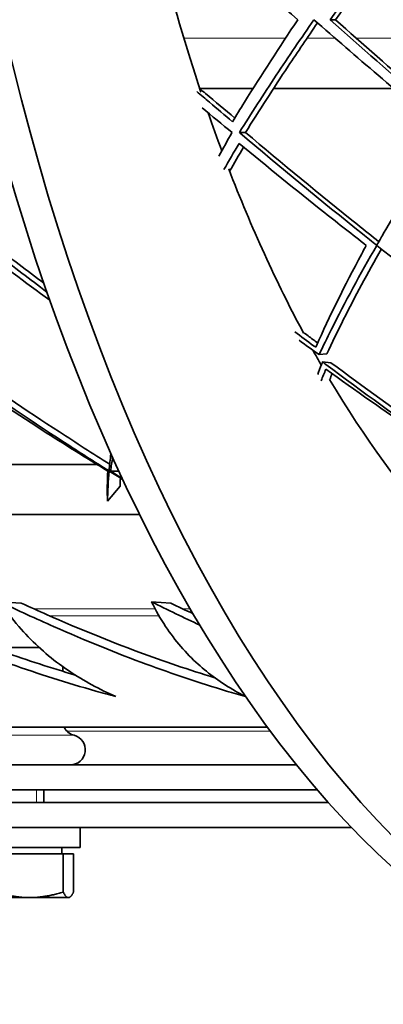
# Model space of a CAD drawing. Units: millimetres. Extents: x 637 to 1201, y -465 to 1739.
# Drawn here: x 799 to 828, y 417 to 495 of the extents above; entities that cross this region are included whole.
import ezdxf

# ---------------------------------------------------------------- set-up
doc = ezdxf.new("R2010")
doc.units = ezdxf.units.MM
doc.layers.add('Widoczne (ISO)', color=7, linetype='Continuous', lineweight=35, true_color=0xe60000)
doc.layers.add('Widoczne wąskie (ISO)', color=7, linetype='Continuous', lineweight=9, true_color=0x8080ff)

msp = doc.modelspace()

# ---------------------------------------------------------------- linework, layer by layer
at = {"layer": 'Widoczne (ISO)'}
for p, q in [((823.896, 495.102), (823.481, 495.102)), ((817.335, 489.621), (813.085, 489.621)), ((828.549, 489.621), (818.967, 489.621)), ((816.731, 486.107), (816.245, 486.107)), ((822.601, 468.387), (823.213, 468.443)), ((823.548, 467.74), (822.875, 467.801)), ((804.892, 459.621), (793.357, 459.621)), ((806.625, 459.102), (805.973, 459.102)), ((806.73, 457.903), (805.724, 456.696)), ((808.284, 455.621), (783.402, 455.621)), ((798.852, 448.567), (797.147, 448.673)), ((810.766, 448.567), (809.231, 448.673)), ((800.279, 445.025), (796.461, 445.025)), ((802.158, 443.124), (802.158, 443.5)), ((818.492, 438.657), (768.915, 438.657)), ((759.281, 435.657), (820.808, 435.657)), ((758.902, 433.657), (822.476, 433.657)), ((800.658, 432.67), (800.658, 433.657)), ((823.341, 432.67), (760.902, 432.67)), ((760.902, 430.67), (825.192, 430.67)), ((803.558, 429.07), (803.558, 430.67)), ((791.758, 429.07), (803.558, 429.07)), ((802.098, 428.569), (802.098, 429.07)), ((796.833, 428.569), (802.194, 428.569)), ((802.194, 428.569), (802.194, 425.516)), ((802.194, 428.569), (803.02, 428.569)), ((803.02, 428.569), (803.02, 425.516)), ((794.565, 425.069), (799.514, 425.069)), ((799.514, 425.069), (802.607, 425.069)), ((802.607, 425.069), (802.658, 425.069)), ((802.658, 425.069), (802.71, 425.099))]:
    msp.add_line(p, q, dxfattribs=at)
for centre, start, end in [((803.358, 439.181), 205.88025, 255.52249), ((802.758, 436.857), 270, 75.52249)]:
    msp.add_arc(centre, 1.2, start, end, dxfattribs=at)
for centre, major_axis, start_param, end_param in [((856.477, 550.857), (0, -135.5), 4.745605, 6.14995), ((859.075, 550.857), (0, -135.5), 4.745605, 6.14995), ((859.075, 550.857), (0, -110.5), 5.186713, 5.302941), ((859.075, 550.857), (0, -110.5), 5.320988, 5.354811), ((859.075, 550.857), (0, -110.5), 5.371276, 5.531856), ((859.075, 550.857), (0, -110.5), 5.550131, 5.566371), ((859.075, 550.857), (0, -110.5), 5.582247, 5.974617)]:
    msp.add_ellipse(centre, major_axis=major_axis, ratio=0.5, start_param=start_param, end_param=end_param, dxfattribs=at)
for points, knots in [([(811.727, 503.233), (812.145, 502.854), (812.561, 502.476), (815.514, 499.808), (818.17, 497.459), (820.902, 495.102)], [109.096424, 109.096424, 109.096424, 109.096424, 109.263987, 109.263987, 110.29066, 110.29066, 110.29066, 110.29066]), ([(823.481, 495.102), (825.172, 497.459), (826.911, 499.808), (828.941, 502.476), (829.229, 502.854), (829.52, 503.233)], [33.55008, 33.55008, 33.55008, 33.55008, 34.576754, 34.576754, 34.744317, 34.744317, 34.744317, 34.744317]), ([(829.755, 503.02), (829.694, 502.94), (829.633, 502.859), (827.655, 500.266), (825.744, 497.687), (823.896, 495.102)], [108.599465, 108.599465, 108.599465, 108.599465, 108.635176, 108.635176, 109.758557, 109.758557, 109.758557, 109.758557]), ([(820.902, 495.102), (819.443, 492.932), (818.012, 490.723), (816.327, 488.001), (816.01, 487.485), (815.698, 486.97)], [106.751682, 106.751682, 106.751682, 106.751682, 107.715225, 107.715225, 107.940779, 107.940779, 107.940779, 107.940779]), ([(816.245, 486.107), (817.192, 487.62), (818.175, 489.146), (820.165, 492.153), (821.169, 493.632), (822.19, 495.102)], [31.258247, 31.258247, 31.258247, 31.258247, 31.924518, 31.924518, 32.569161, 32.569161, 32.569161, 32.569161]), ([(822.19, 495.102), (823.865, 493.632), (825.576, 492.153), (829.101, 489.146), (830.918, 487.62), (832.747, 486.107)], [108.490604, 108.490604, 108.490604, 108.490604, 109.135246, 109.135246, 109.801517, 109.801517, 109.801517, 109.801517]), ([(832.832, 486.97), (832.225, 487.485), (831.619, 488.001), (828.443, 490.723), (825.918, 492.932), (823.481, 495.102)], [30.527095, 30.527095, 30.527095, 30.527095, 30.752649, 30.752649, 31.716192, 31.716192, 31.716192, 31.716192]), ([(823.896, 495.102), (826.082, 493.16), (828.334, 491.19), (831.411, 488.55), (832.2, 487.877), (832.993, 487.205)], [106.23449, 106.23449, 106.23449, 106.23449, 107.092704, 107.092704, 107.386527, 107.386527, 107.386527, 107.386527]), ([(822.474, 494.852), (821.68, 493.7), (820.896, 492.544), (818.954, 489.62), (817.817, 487.853), (816.731, 486.107)], [108.030405, 108.030405, 108.030405, 108.030405, 108.533682, 108.533682, 109.303648, 109.303648, 109.303648, 109.303648]), ([(815.698, 486.97), (815.082, 487.485), (814.468, 488.001), (813.518, 488.805), (813.179, 489.092), (812.841, 489.38)], [30.5270953, 30.5270953, 30.5270953, 30.5270953, 30.7526487, 30.7526487, 30.8781651, 30.8781651, 30.8781651, 30.8781651]), ([(813.09, 489.607), (813.24, 489.479), (813.391, 489.351), (814.315, 488.569), (815.093, 487.914), (815.875, 487.261)], [107.0368772, 107.0368772, 107.0368772, 107.0368772, 107.0927037, 107.0927037, 107.3783097, 107.3783097, 107.3783097, 107.3783097]), ([(815.666, 486.107), (815.662, 486.099), (815.657, 486.091), (815.297, 485.465), (814.947, 484.847), (814.604, 484.23)], [105.9899484, 105.9899484, 105.9899484, 105.9899484, 105.9932799, 105.9932799, 106.2639916, 106.2639916, 106.2639916, 106.2639916]), ([(827.197, 477.112), (826.82, 477.411), (826.443, 477.711), (822.772, 480.647), (819.479, 483.363), (816.263, 486.091), (816.254, 486.099), (816.245, 486.107)], [28.139897, 28.139897, 28.139897, 28.139897, 28.276114, 28.276114, 29.467252, 29.467252, 29.470584, 29.470584, 29.470584, 29.470584]), ([(816.731, 486.107), (819.659, 483.63), (822.654, 481.162), (826.22, 478.305), (826.791, 477.85), (827.362, 477.398)], [105.474549, 105.474549, 105.474549, 105.474549, 106.557864, 106.557864, 106.764261, 106.764261, 106.764261, 106.764261]), ([(832.747, 486.107), (832.742, 486.099), (832.737, 486.091), (830.948, 483.363), (829.258, 480.647), (827.543, 477.711), (827.369, 477.411), (827.197, 477.112)], [105.989948, 105.989948, 105.989948, 105.989948, 105.99328, 105.99328, 107.184418, 107.184418, 107.320636, 107.320636, 107.320636, 107.320636]), ([(816.221, 485.233), (818.475, 483.368), (820.759, 481.517), (824.153, 478.827), (825.26, 477.959), (826.365, 477.102)], [107.825063, 107.825063, 107.825063, 107.825063, 108.643937, 108.643937, 109.039545, 109.039545, 109.039545, 109.039545]), ([(800.895, 473.382), (799.57, 474.379), (798.244, 475.393), (796.63, 476.647), (796.339, 476.874), (796.047, 477.102)], [26.9134969, 26.9134969, 26.9134969, 26.9134969, 27.3783625, 27.3783625, 27.4809229, 27.4809229, 27.4809229, 27.4809229]), ([(826.365, 477.102), (826.241, 476.874), (826.118, 476.647), (824.636, 473.881), (823.424, 471.419), (822.369, 469.053), (822.351, 469.011), (822.332, 468.97)], [105.633501, 105.633501, 105.633501, 105.633501, 105.736061, 105.736061, 106.885782, 106.885782, 106.906329, 106.906329, 106.906329, 106.906329]), ([(822.601, 468.387), (822.915, 469.049), (823.245, 469.724), (824.658, 472.543), (825.869, 474.788), (827.2, 477.102)], [26.744899, 26.744899, 26.744899, 26.744899, 27.083855, 27.083855, 28.137511, 28.137511, 28.137511, 28.137511]), ([(827.563, 476.814), (826.468, 474.882), (825.462, 473.004), (824.08, 470.262), (823.632, 469.34), (823.213, 468.443)], [106.85128, 106.85128, 106.85128, 106.85128, 107.737904, 107.737904, 108.203235, 108.203235, 108.203235, 108.203235]), ([(827.2, 477.102), (830.114, 474.788), (833.022, 472.543), (836.78, 469.724), (837.689, 469.049), (838.588, 468.387)], [107.320056, 107.320056, 107.320056, 107.320056, 108.373712, 108.373712, 108.712668, 108.712668, 108.712668, 108.712668]), ([(822.332, 468.97), (822.276, 469.011), (822.22, 469.053), (821.663, 469.463), (821.161, 469.835), (820.658, 470.211)], [26.2080943, 26.2080943, 26.2080943, 26.2080943, 26.2286412, 26.2286412, 26.4110684, 26.4110684, 26.4110684, 26.4110684]), ([(821.321, 470.181), (821.453, 470.083), (821.584, 469.986), (821.974, 469.698), (822.231, 469.508), (822.488, 469.32)], [106.2046563, 106.2046563, 106.2046563, 106.2046563, 106.2526081, 106.2526081, 106.3467277, 106.3467277, 106.3467277, 106.3467277]), ([(805.85, 459.112), (804.645, 459.866), (803.456, 460.625), (799.347, 463.296), (796.266, 465.385), (793.043, 467.672), (792.952, 467.737), (792.861, 467.801)], [23.741559, 23.741559, 23.741559, 23.741559, 24.176776, 24.176776, 25.277822, 25.277822, 25.309817, 25.309817, 25.309817, 25.309817]), ([(793.744, 467.74), (796.528, 465.779), (799.264, 463.928), (803.201, 461.364), (804.542, 460.508), (805.903, 459.658)], [104.527243, 104.527243, 104.527243, 104.527243, 105.509353, 105.509353, 105.999127, 105.999127, 105.999127, 105.999127]), ([(822.875, 467.801), (822.849, 467.737), (822.824, 467.672), (822.692, 467.333), (822.588, 467.061), (822.487, 466.791)], [105.0170564, 105.0170564, 105.0170564, 105.0170564, 105.0490521, 105.0490521, 105.1849191, 105.1849191, 105.1849191, 105.1849191]), ([(835.042, 459.112), (833.928, 459.866), (832.826, 460.625), (828.999, 463.296), (826.105, 465.385), (823.047, 467.672), (822.961, 467.737), (822.875, 467.801)], [23.741559, 23.741559, 23.741559, 23.741559, 24.176776, 24.176776, 25.277822, 25.277822, 25.309817, 25.309817, 25.309817, 25.309817]), ([(823.548, 467.74), (826.184, 465.779), (828.753, 463.928), (832.504, 461.306), (833.833, 460.392), (835.178, 459.486)], [104.527243, 104.527243, 104.527243, 104.527243, 105.509353, 105.509353, 106.032228, 106.032228, 106.032228, 106.032228]), ([(793.215, 467.233), (795.705, 465.516), (798.156, 463.886), (802.222, 461.274), (803.966, 460.182), (805.742, 459.102)], [106.830276, 106.830276, 106.830276, 106.830276, 107.705129, 107.705129, 108.330121, 108.330121, 108.330121, 108.330121]), ([(823.144, 467.233), (825.513, 465.516), (827.829, 463.886), (831.644, 461.274), (833.273, 460.182), (834.922, 459.102)], [106.830276, 106.830276, 106.830276, 106.830276, 107.705129, 107.705129, 108.330121, 108.330121, 108.330121, 108.330121]), ([(806.395, 441.112), (805.861, 441.252), (805.326, 441.398), (802.507, 442.19), (800.226, 442.919), (795.561, 444.559), (792.958, 445.564), (788.809, 447.32), (787.318, 447.979), (785.815, 448.673)], [18.172419, 18.172419, 18.172419, 18.172419, 18.36108, 18.36108, 19.167592, 19.167592, 20.066149, 20.066149, 20.558174, 20.558174, 20.558174, 20.558174]), ([(787.678, 448.567), (788.398, 448.248), (789.113, 447.938), (792.478, 446.512), (795.056, 445.515), (799.339, 444.006), (801.24, 443.388), (803.152, 442.827)], [104.168565, 104.168565, 104.168565, 104.168565, 104.406418, 104.406418, 105.296165, 105.296165, 105.971631, 105.971631, 105.971631, 105.971631]), ([(816.732, 441.112), (816.231, 441.252), (815.728, 441.398), (813.074, 442.19), (810.916, 442.919), (806.486, 444.559), (804.003, 445.564), (800.027, 447.32), (798.595, 447.979), (797.147, 448.673)], [18.172419, 18.172419, 18.172419, 18.172419, 18.36108, 18.36108, 19.167592, 19.167592, 20.066149, 20.066149, 20.558174, 20.558174, 20.558174, 20.558174]), ([(797.147, 448.673), (797.611, 447.979), (798.114, 447.32), (799.632, 445.564), (800.728, 444.559), (802.935, 442.919), (804.123, 442.19), (805.755, 441.398), (806.071, 441.252), (806.395, 441.112)], [104.579477, 104.579477, 104.579477, 104.579477, 105.071502, 105.071502, 105.97006, 105.97006, 106.776572, 106.776572, 106.965233, 106.965233, 106.965233, 106.965233]), ([(798.852, 448.567), (799.543, 448.248), (800.229, 447.938), (803.454, 446.512), (805.913, 445.515), (810.205, 443.923), (812.241, 443.231), (814.273, 442.616)], [104.168565, 104.168565, 104.168565, 104.168565, 104.406418, 104.406418, 105.296165, 105.296165, 106.057717, 106.057717, 106.057717, 106.057717]), ([(809.231, 448.673), (809.569, 447.979), (809.948, 447.32), (811.118, 445.564), (811.995, 444.559), (813.805, 442.919), (814.797, 442.19), (816.185, 441.398), (816.455, 441.252), (816.732, 441.112)], [104.579477, 104.579477, 104.579477, 104.579477, 105.071502, 105.071502, 105.97006, 105.97006, 106.776572, 106.776572, 106.965233, 106.965233, 106.965233, 106.965233])]:
    msp.add_open_spline(points, degree=3, knots=knots, dxfattribs=at)
for points in [[(813.267, 488.078), (814.063, 487.419), (814.863, 486.762), (815.666, 486.107)], [(815.002, 483.147), (815.4, 483.84), (815.807, 484.535), (816.221, 485.233)], [(816.58, 484.937), (816.201, 484.292), (815.83, 483.649), (815.466, 483.01)], [(795.277, 477.102), (797.224, 475.61), (799.179, 474.146), (801.126, 472.723)], [(796.713, 477.102), (798.024, 476.083), (799.338, 475.076), (800.651, 474.086)], [(821.01, 469.528), (821.542, 469.143), (822.073, 468.763), (822.601, 468.387)], [(822.759, 466.307), (822.884, 466.613), (823.013, 466.922), (823.144, 467.233)], [(823.645, 466.871), (823.58, 466.711), (823.516, 466.551), (823.453, 466.392)], [(805.999, 460.48), (805.941, 460.024), (805.891, 459.567), (805.85, 459.112)], [(805.973, 459.102), (806.022, 459.458), (806.077, 459.817), (806.136, 460.176)], [(805.742, 459.102), (805.707, 458.295), (805.699, 457.491), (805.724, 456.696)], [(805.724, 456.696), (805.739, 457.489), (805.785, 458.293), (805.858, 459.102)], [(805.858, 459.102), (806.215, 458.878), (806.575, 458.654), (806.935, 458.431)], [(806.9, 458.507), (806.59, 458.705), (806.281, 458.903), (805.973, 459.102)], [(806.757, 458.541), (806.746, 458.328), (806.737, 458.115), (806.73, 457.903)], [(813.077, 446.809), (811.816, 447.398), (810.531, 448.02), (809.231, 448.673)], [(810.766, 448.567), (811.36, 448.28), (811.949, 447.999), (812.533, 447.726)]]:
    msp.add_open_spline(points, degree=3, dxfattribs=at)
for points in [[(796.833, 425.516), (798.27, 425.069), (799.514, 425.069)], [(799.514, 425.069), (800.758, 425.069), (802.194, 425.516)], [(802.194, 425.516), (802.416, 425.069), (802.607, 425.069)], [(802.607, 425.069), (802.799, 425.069), (803.02, 425.516)]]:
    msp.add_rational_spline(points, [1, 1.0379548493, 1], degree=2, dxfattribs=at)
at = {"layer": 'Widoczne wąskie (ISO)'}
for p, q in [((819.915, 493.621), (811.815, 493.621)), ((823.886, 493.621), (821.631, 493.621)), ((837.551, 493.621), (825.57, 493.621)), ((809.524, 448.099), (799.877, 448.099)), ((812.315, 448.099), (811.742, 448.099)), ((809.826, 447.558), (801.09, 447.558)), ((818.726, 438.342), (802.5, 438.342)), ((803.058, 438.019), (792.258, 438.019)), ((800.059, 432.67), (800.059, 433.657))]:
    msp.add_line(p, q, dxfattribs=at)

doc.saveas('drawing.dxf')
